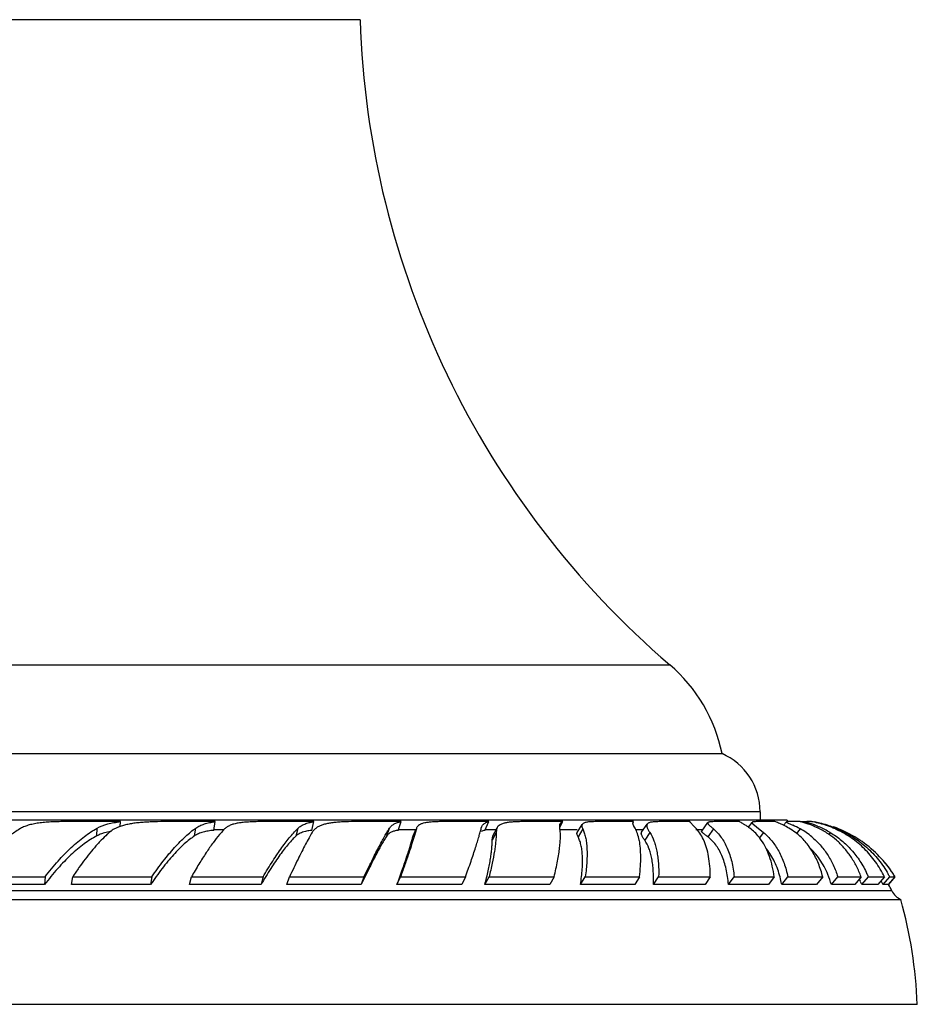
# Model space of a CAD drawing. Units: inches. Extents: x -0.7 to 22.1, y 6.3 to 11.7.
# Drawn here: x 12.1 to 13.5, y 6.3 to 7.9 of the extents above; entities that cross this region are included whole.
import ezdxf

# ---------------------------------------------------------------- set-up
doc = ezdxf.new("R2010")
doc.units = ezdxf.units.IN
doc.header["$LTSCALE"] = 1.21
doc.header["$MEASUREMENT"] = 0
doc.layers.get('0').update_dxf_attribs({"linetype": 'CONTINUOUS'})

msp = doc.modelspace()

# ---------------------------------------------------------------- linework, layer by layer
at = {"color": 9, "linetype": 'Continuous'}
for p, q in [((11.5273, 7.8848), (12.6173, 7.8848)), ((11.0395, 6.8684), (13.1051, 6.8684)), ((13.2473, 6.6367), (10.8973, 6.6367)), ((12.2025, 6.5986), (12.2032, 6.6109)), ((12.3566, 6.5987), (12.3585, 6.611)), ((12.5165, 6.5986), (12.5197, 6.6109)), ((12.6594, 6.5987), (12.6638, 6.611)), ((12.7059, 6.6097), (12.7004, 6.5975)), ((12.9679, 6.6097), (12.9605, 6.5975)), ((13.1737, 6.6097), (13.1647, 6.5975)), ((13.3103, 6.6097), (13.3039, 6.6019)), ((13.3691, 6.6097), (13.3677, 6.6081)), ((12.4028, 6.6084), (12.3869, 6.6084)), ((12.7051, 6.6084), (12.6771, 6.6084)), ((12.8313, 6.6084), (12.8137, 6.6084)), ((12.8315, 6.604), (12.8251, 6.592)), ((12.9592, 6.6084), (12.9319, 6.6084)), ((13.0633, 6.6084), (13.0503, 6.6084)), ((13.0736, 6.604), (13.0655, 6.592)), ((13.1553, 6.6084), (13.146, 6.6084)), ((13.2528, 6.604), (13.246, 6.5953)), ((13.3578, 6.604), (13.3548, 6.6004)), ((13.4548, 6.5123), (10.6898, 6.5123))]:
    msp.add_line(p, q, dxfattribs=at)
at = {"color": 7, "linetype": 'Continuous'}
for p, q in [((10.9573, 6.7284), (13.1873, 6.7284)), ((13.2473, 6.6367), (13.2473, 6.6234)), ((13.2898, 6.6234), (10.8548, 6.6234)), ((12.2398, 6.6212), (12.1513, 6.6212)), ((12.2394, 6.6133), (12.2398, 6.6212)), ((12.3891, 6.6212), (12.3081, 6.6212)), ((12.3869, 6.6075), (12.3891, 6.6212)), ((12.5447, 6.6212), (12.4611, 6.6212)), ((12.5411, 6.6075), (12.5447, 6.6212)), ((12.682, 6.6212), (12.6081, 6.6212)), ((12.6771, 6.6075), (12.682, 6.6212)), ((12.7009, 6.5991), (12.7057, 6.6098)), ((12.7059, 6.6097), (12.703, 6.5995)), ((12.7064, 6.6114), (12.7059, 6.6097)), ((12.8199, 6.6212), (12.7466, 6.6212)), ((12.8081, 6.6109), (12.8089, 6.6134)), ((12.8089, 6.6134), (12.8101, 6.6156)), ((12.8137, 6.6075), (12.8199, 6.6212)), ((12.8264, 6.5991), (12.833, 6.6115)), ((12.8329, 6.6114), (12.8315, 6.604)), ((12.9325, 6.6212), (12.8744, 6.6212)), ((12.9318, 6.6124), (12.9366, 6.6212)), ((12.9366, 6.6212), (12.9325, 6.6212)), ((12.9592, 6.604), (12.9671, 6.6169)), ((13.0475, 6.6212), (12.9896, 6.6212)), ((13.0475, 6.6205), (13.0481, 6.6212)), ((13.0481, 6.6212), (13.0475, 6.6212)), ((13.0606, 6.6044), (13.0694, 6.6173)), ((13.1368, 6.6212), (13.0903, 6.6212)), ((13.1553, 6.6063), (13.1651, 6.6196)), ((13.215, 6.6212), (13.175, 6.6212)), ((13.229, 6.6125), (13.2348, 6.62)), ((13.236, 6.6175), (13.2415, 6.613)), ((13.2415, 6.613), (13.2528, 6.604)), ((13.2702, 6.6212), (13.2423, 6.6212)), ((13.2843, 6.6154), (13.2887, 6.6208)), ((13.2897, 6.6211), (13.2887, 6.6208)), ((13.2911, 6.6212), (13.2897, 6.6211)), ((13.3101, 6.6212), (13.2911, 6.6212)), ((13.2913, 6.619), (13.2986, 6.6156)), ((13.3102, 6.6212), (13.3126, 6.6212)), ((13.3126, 6.6212), (13.317, 6.6212)), ((13.317, 6.6212), (13.32, 6.6212)), ((13.3182, 6.619), (13.3199, 6.6211)), ((13.3207, 6.6212), (13.3199, 6.6211)), ((13.3264, 6.6212), (13.3207, 6.6212)), ((13.3283, 6.6212), (13.3264, 6.6212)), ((13.3284, 6.6212), (13.3303, 6.6212)), ((13.3306, 6.6212), (13.3332, 6.6207)), ((12.7004, 6.5975), (12.7009, 6.599)), ((12.8251, 6.592), (12.8263, 6.5991)), ((12.0049, 6.5343), (12.1212, 6.5341)), ((12.1212, 6.5341), (12.1205, 6.5219)), ((12.1629, 6.522), (12.1648, 6.5343)), ((12.1648, 6.5343), (12.2894, 6.5341)), ((12.2894, 6.5341), (12.2875, 6.5219)), ((12.3485, 6.5219), (12.3517, 6.5343)), ((12.3517, 6.5343), (12.4645, 6.5341)), ((12.4645, 6.5341), (12.4613, 6.5219)), ((12.5018, 6.522), (12.5062, 6.5343)), ((12.5062, 6.5343), (12.6234, 6.5341)), ((12.6234, 6.5341), (12.6191, 6.5219)), ((12.6754, 6.5219), (12.6809, 6.5343)), ((12.6809, 6.5343), (12.7832, 6.5341)), ((12.7832, 6.5341), (12.7777, 6.5219)), ((12.8138, 6.522), (12.8204, 6.5343)), ((12.8204, 6.5343), (12.9229, 6.5341)), ((12.9229, 6.5341), (12.9163, 6.5219)), ((12.9644, 6.5219), (12.9719, 6.5343)), ((12.9719, 6.5343), (13.0573, 6.5341)), ((13.0573, 6.5341), (13.0498, 6.5219)), ((13.0792, 6.522), (13.0875, 6.5343)), ((13.0875, 6.5343), (13.1688, 6.5341)), ((13.1688, 6.5341), (13.1605, 6.5219)), ((13.1974, 6.5219), (13.2064, 6.5343)), ((13.2064, 6.5343), (13.2695, 6.5341)), ((13.2695, 6.5341), (13.2604, 6.5219)), ((13.2813, 6.522), (13.2909, 6.5343)), ((13.2909, 6.5343), (13.3459, 6.5341)), ((13.3459, 6.5341), (13.3363, 6.5219)), ((13.3596, 6.5219), (13.3696, 6.5343)), ((13.4064, 6.5341), (13.3964, 6.5219)), ((13.4074, 6.522), (13.4177, 6.5343)), ((13.4177, 6.5343), (13.4429, 6.5341)), ((13.4429, 6.5341), (13.4327, 6.5219)), ((13.441, 6.5219), (13.4513, 6.5343)), ((13.4595, 6.5341), (13.4492, 6.5219)), ((13.4497, 6.522), (13.4599, 6.5343)), ((13.4513, 6.5343), (13.4595, 6.5341)), ((12.1205, 6.5219), (12.0042, 6.5219)), ((12.2875, 6.5219), (12.1629, 6.522)), ((12.4613, 6.5219), (12.3485, 6.5219)), ((12.6191, 6.5219), (12.5018, 6.522)), ((12.7777, 6.5219), (12.6754, 6.5219)), ((12.9163, 6.5219), (12.8138, 6.522)), ((13.0498, 6.5219), (12.9644, 6.5219)), ((13.1605, 6.5219), (13.0792, 6.522)), ((13.2604, 6.5219), (13.1974, 6.5219)), ((13.3363, 6.5219), (13.2813, 6.522)), ((13.3964, 6.5219), (13.3596, 6.5219)), ((13.4327, 6.5219), (13.4074, 6.522)), ((13.4492, 6.5219), (13.441, 6.5219)), ((10.6757, 6.4984), (13.4689, 6.4984)), ((10.6498, 6.3334), (13.4948, 6.3334))]:
    msp.add_line(p, q, dxfattribs=at)
for centre, radius, start, end in [((14.0165, 7.931), 1.4, 181.8945, 229.3792), ((12.9423, 6.6786), 0.25, 11.4805, 49.3792), ((13.1473, 6.6367), 0.1, 0, 66.4218), ((12.2625, 6.5483), 0.0692, 110.7397, 112.3292), ((12.2651, 6.5412), 0.0768, 108.0895, 110.7002), ((13.0498, 6.619), 0.00272, 148.6142, 161.1975), ((13.1382, 6.4831), 0.158, 54.8088, 55.2009), ((13.1365, 6.4807), 0.1609, 54.0439, 54.8068), ((13.2353, 6.5164), 0.1105, 68.2203, 71.564), ((13.231, 6.5059), 0.1218, 64.2125, 68.1632), ((13.2232, 6.4901), 0.1394, 60.1417, 64.1647), ((13.3075, 6.6264), 0.018, 189.5529, 197.453), ((13.2449, 6.5279), 0.0958, 52.5584, 60.1303), ((13.2082, 6.4222), 0.2135, 61.4456, 64.9542), ((13.2559, 6.5102), 0.1135, 50.0968, 61.3517), ((13.3001, 6.4646), 0.1591, 75.9868, 79.7903), ((13.2734, 6.4748), 0.151, 64.3056, 68.7089), ((13.3015, 6.454), 0.1697, 76.4729, 79.234), ((13.2991, 6.4607), 0.1631, 71.6945, 75.9733), ((13.2846, 6.4981), 0.1252, 56.0974, 64.3146), ((13.2695, 6.455), 0.1732, 59.3359, 65.8082), ((13.3006, 6.4502), 0.1736, 72.3732, 76.4745), ((13.2975, 6.4559), 0.1682, 67.2431, 71.6823), ((13.2991, 6.4454), 0.1786, 69.1621, 72.3705), ((13.2982, 6.443), 0.1812, 66.9743, 69.1764), ((13.3019, 6.4664), 0.1568, 65.9763, 67.2479), ((13.3004, 6.4365), 0.1871, 47.9038, 70.4293), ((13.3021, 6.4667), 0.1565, 64.9324, 65.9762), ((12.5611, 6.5926), 0.0226, 144.6213, 149.7949), ((13.179, 6.5437), 0.0852, 37.3064, 38.7981), ((13.1762, 6.5416), 0.0887, 34.6506, 37.2915), ((13.2437, 6.5263), 0.0979, 51.496, 52.5705), ((13.2843, 6.4976), 0.1258, 55.3242, 56.1005), ((13.2835, 6.4965), 0.1272, 48.7209, 55.3091), ((12.3955, 6.4119), 0.2588, 135.8913, 137.8413), ((12.9637, 6.5734), 0.0951, 10.8958, 11.3079), ((13.083, 6.5583), 0.0827, 24.1333, 24.9076), ((13.3075, 6.4443), 0.1766, 36.2828, 47.9188), ((13.3049, 6.4387), 0.1822, 34.8516, 42.6161), ((13.3084, 6.4451), 0.1754, 30.5221, 36.2646), ((13.2161, 6.4803), 0.1494, 16.1709, 22.6769), ((13.4532, 24.5657), 18.0316, 269.73448, 269.85126), ((13.2681, 6.4709), 0.1625, 22.9617, 24.852), ((13.3014, 6.4547), 0.1697, 27.9426, 29.5196), ((13.3061, 6.4396), 0.1806, 33.7626, 34.8405), ((13.3066, 6.4399), 0.18, 31.6147, 33.7631), ((13.2672, 6.4676), 0.1504, 23.109, 24.7627), ((13.2653, 6.4668), 0.1524, 21.209, 23.1065), ((13.3001, 6.4527), 0.157, 27.8192, 28.6099), ((13.2998, 6.4525), 0.1573, 26.1815, 27.8189), ((13.3004, 6.4365), 0.172, 26.1473, 29.8489), ((13.4817, 6.5255), 0.03, 206.1473, 244.7747), ((12.7694, 6.3042), 0.726, 2.3009, 15.5108)]:
    msp.add_arc(centre, radius, start, end, dxfattribs=at)
for points, knots in [([(12.0813, 6.6097), (12.0759, 6.6065), (12.065, 6.5988), (12.0548, 6.5901), (12.0497, 6.5854)], [0, 0, 0, 0, 0.475068, 1, 1, 1, 1]), ([(12.1513, 6.6212), (12.1478, 6.6212), (12.1407, 6.6211), (12.1304, 6.6207), (12.1205, 6.62), (12.1112, 6.619), (12.1025, 6.6175), (12.0946, 6.6156), (12.0875, 6.6131), (12.0832, 6.6109), (12.0813, 6.6097)], [0, 0, 0, 0, 0.148826, 0.293985, 0.432841, 0.563916, 0.686233, 0.799529, 0.903957, 1, 1, 1, 1]), ([(12.1212, 6.5341), (12.1277, 6.5427), (12.1409, 6.5587), (12.1585, 6.577), (12.1727, 6.5896), (12.1829, 6.5977), (12.193, 6.6049), (12.1998, 6.609), (12.2032, 6.6109)], [0, 0, 0, 0, 0.286532, 0.550053, 0.672429, 0.788325, 0.897567, 1, 1, 1, 1]), ([(12.2032, 6.6109), (12.2084, 6.6138), (12.2172, 6.6171), (12.2296, 6.6198), (12.2363, 6.6208), (12.2398, 6.6212)], [0, 0, 0, 0, 0.467918, 0.725196, 1, 1, 1, 1]), ([(12.2362, 6.6123), (12.2336, 6.6112), (12.2287, 6.6089), (12.2243, 6.6057), (12.2223, 6.604)], [0, 0, 0, 0, 0.515492, 1, 1, 1, 1]), ([(12.3081, 6.6212), (12.3017, 6.6212), (12.2923, 6.621), (12.2801, 6.6204), (12.2714, 6.6198), (12.2632, 6.6189), (12.2554, 6.6177), (12.2481, 6.6162), (12.2435, 6.6149), (12.2413, 6.6142)], [0, 0, 0, 0, 0.283031, 0.417975, 0.547117, 0.670045, 0.786492, 0.896396, 1, 1, 1, 1]), ([(12.2894, 6.5341), (12.2952, 6.5427), (12.3039, 6.5549), (12.3161, 6.5701), (12.325, 6.5803), (12.3336, 6.5896), (12.342, 6.5977), (12.3503, 6.6049), (12.3558, 6.6091), (12.3585, 6.611)], [0, 0, 0, 0, 0.296948, 0.434569, 0.564309, 0.685929, 0.79923, 0.903986, 1, 1, 1, 1]), ([(12.3585, 6.611), (12.3605, 6.6124), (12.3649, 6.6149), (12.3722, 6.6177), (12.3803, 6.6198), (12.3861, 6.6208), (12.3891, 6.6212)], [0, 0, 0, 0, 0.22437, 0.463148, 0.72073, 1, 1, 1, 1]), ([(12.404, 6.6097), (12.4033, 6.6091), (12.4006, 6.6062), (12.398, 6.6032), (12.396, 6.6009)], [0, 0, 0, 0, 0.234716, 1, 1, 1, 1]), ([(12.4611, 6.6212), (12.4578, 6.6212), (12.4514, 6.6211), (12.442, 6.6207), (12.4335, 6.62), (12.4257, 6.619), (12.4189, 6.6176), (12.4129, 6.6156), (12.4079, 6.6131), (12.4052, 6.6109), (12.404, 6.6097)], [0, 0, 0, 0, 0.167891, 0.325636, 0.470637, 0.601927, 0.719271, 0.823448, 0.916128, 1, 1, 1, 1]), ([(12.4645, 6.5341), (12.4694, 6.5426), (12.4768, 6.5547), (12.4868, 6.57), (12.4939, 6.5802), (12.5007, 6.5894), (12.5073, 6.5976), (12.5135, 6.6047), (12.5176, 6.609), (12.5197, 6.6109)], [0, 0, 0, 0, 0.308477, 0.449146, 0.580043, 0.700866, 0.811338, 0.911148, 1, 1, 1, 1]), ([(12.5197, 6.6109), (12.5211, 6.6123), (12.5245, 6.6149), (12.5304, 6.6177), (12.5372, 6.6198), (12.5421, 6.6208), (12.5447, 6.6212)], [0, 0, 0, 0, 0.221564, 0.457074, 0.71472, 1, 1, 1, 1]), ([(12.551, 6.613), (12.5494, 6.6121), (12.5463, 6.6099), (12.5438, 6.6072), (12.5427, 6.6057)], [0, 0, 0, 0, 0.511862, 1, 1, 1, 1]), ([(12.6081, 6.6212), (12.602, 6.6212), (12.5932, 6.621), (12.5819, 6.6203), (12.5744, 6.6196), (12.5675, 6.6186), (12.5614, 6.6172), (12.5559, 6.6154), (12.5525, 6.6139), (12.551, 6.613)], [0, 0, 0, 0, 0.312191, 0.453543, 0.583797, 0.702992, 0.811444, 0.909972, 1, 1, 1, 1]), ([(12.6234, 6.5341), (12.6274, 6.5425), (12.6349, 6.558), (12.6443, 6.5765), (12.6512, 6.5894), (12.6557, 6.5976), (12.6598, 6.6047), (12.6625, 6.609), (12.6638, 6.611)], [0, 0, 0, 0, 0.320001, 0.595842, 0.715915, 0.823593, 0.918441, 1, 1, 1, 1]), ([(12.6638, 6.611), (12.6642, 6.6117), (12.6652, 6.613), (12.6675, 6.6153), (12.671, 6.6178), (12.6762, 6.6199), (12.68, 6.6208), (12.682, 6.6212)], [0, 0, 0, 0, 0.112515, 0.224736, 0.456616, 0.71147, 1, 1, 1, 1]), ([(12.7466, 6.6212), (12.7438, 6.6212), (12.7387, 6.6211), (12.7314, 6.6208), (12.7249, 6.6202), (12.7194, 6.6193), (12.7154, 6.6183), (12.7126, 6.6172), (12.7104, 6.616), (12.7086, 6.6146), (12.7072, 6.6129), (12.7067, 6.6119), (12.7064, 6.6114)], [0, 0, 0, 0, 0.189588, 0.360909, 0.511709, 0.641811, 0.752141, 0.800626, 0.845251, 0.925441, 0.962932, 1, 1, 1, 1]), ([(12.7832, 6.5341), (12.7862, 6.5424), (12.7917, 6.5578), (12.7979, 6.5763), (12.802, 6.5893), (12.8045, 6.5974), (12.8065, 6.6045), (12.8076, 6.6089), (12.8081, 6.6109)], [0, 0, 0, 0, 0.328156, 0.606614, 0.725964, 0.831592, 0.923084, 1, 1, 1, 1]), ([(12.8101, 6.6156), (12.8107, 6.6162), (12.8119, 6.6175), (12.8141, 6.6191), (12.8168, 6.6203), (12.8188, 6.6209), (12.8199, 6.6212)], [0, 0, 0, 0, 0.223136, 0.45722, 0.713409, 1, 1, 1, 1]), ([(12.8744, 6.6212), (12.8716, 6.6212), (12.8663, 6.6211), (12.8589, 6.6208), (12.8523, 6.6202), (12.8466, 6.6194), (12.8419, 6.6182), (12.838, 6.6165), (12.8354, 6.6147), (12.8338, 6.6129), (12.8332, 6.612), (12.833, 6.6115)], [0, 0, 0, 0, 0.189122, 0.35926, 0.50894, 0.63815, 0.748318, 0.841957, 0.923508, 0.961906, 1, 1, 1, 1]), ([(12.9229, 6.5341), (12.9239, 6.5384), (12.9258, 6.5467), (12.9283, 6.5588), (12.9302, 6.57), (12.9316, 6.5801), (12.9325, 6.5893), (12.9329, 6.5975), (12.9327, 6.6046), (12.9322, 6.609), (12.9319, 6.611)], [0, 0, 0, 0, 0.17062, 0.328967, 0.47445, 0.606652, 0.72539, 0.830552, 0.922064, 1, 1, 1, 1]), ([(12.9319, 6.611), (12.9318, 6.6117), (12.9316, 6.613), (12.9316, 6.6148), (12.9318, 6.6164), (12.9322, 6.6174), (12.9324, 6.6178)], [0, 0, 0, 0, 0.297357, 0.557653, 0.78841, 1, 1, 1, 1]), ([(12.9324, 6.6178), (12.9326, 6.6182), (12.9331, 6.6189), (12.9341, 6.6198), (12.9352, 6.6206), (12.9361, 6.621), (12.9366, 6.6212)], [0, 0, 0, 0, 0.230988, 0.467694, 0.721052, 1, 1, 1, 1]), ([(12.9671, 6.6169), (12.967, 6.6167), (12.9668, 6.6162), (12.9665, 6.6152), (12.9665, 6.6137), (12.967, 6.6118), (12.9676, 6.6105), (12.9679, 6.6097)], [0, 0, 0, 0, 0.098641, 0.199056, 0.418754, 0.681653, 1, 1, 1, 1]), ([(12.9896, 6.6212), (12.9881, 6.6212), (12.9851, 6.6211), (12.981, 6.621), (12.9774, 6.6207), (12.9743, 6.6203), (12.9717, 6.6197), (12.9697, 6.619), (12.9681, 6.6181), (12.9674, 6.6173), (12.9671, 6.6169)], [0, 0, 0, 0, 0.196893, 0.373048, 0.527398, 0.659459, 0.77019, 0.861384, 0.936144, 1, 1, 1, 1]), ([(12.9679, 6.6097), (12.9689, 6.6078), (12.9706, 6.6034), (12.9725, 6.5962), (12.9738, 6.588), (12.9746, 6.5789), (12.9748, 6.5689), (12.9744, 6.5581), (12.9735, 6.5464), (12.9725, 6.5384), (12.9719, 6.5343)], [0, 0, 0, 0, 0.086422, 0.183367, 0.291352, 0.410622, 0.541285, 0.683304, 0.836372, 1, 1, 1, 1]), ([(13.0503, 6.6109), (13.0497, 6.6119), (13.0489, 6.6133), (13.048, 6.6151), (13.0475, 6.6163), (13.0472, 6.6174), (13.047, 6.6183), (13.047, 6.6192), (13.0471, 6.6197), (13.0472, 6.6199)], [0, 0, 0, 0, 0.350893, 0.498089, 0.627443, 0.740131, 0.837885, 0.92326, 1, 1, 1, 1]), ([(13.0569, 6.5921), (13.0562, 6.5956), (13.0545, 6.6021), (13.0518, 6.6083), (13.0503, 6.6109)], [0, 0, 0, 0, 0.537745, 1, 1, 1, 1]), ([(13.0694, 6.6173), (13.0692, 6.617), (13.0689, 6.6163), (13.0687, 6.6151), (13.0688, 6.6137), (13.0693, 6.6121), (13.07, 6.6104), (13.0709, 6.6084), (13.0722, 6.6063), (13.0731, 6.6048), (13.0736, 6.604)], [0, 0, 0, 0, 0.077531, 0.159515, 0.252886, 0.362322, 0.490552, 0.639061, 0.808707, 1, 1, 1, 1]), ([(13.0903, 6.6212), (13.0889, 6.6212), (13.0862, 6.6211), (13.0824, 6.621), (13.079, 6.6208), (13.0762, 6.6204), (13.0738, 6.6199), (13.0719, 6.6193), (13.0704, 6.6184), (13.0697, 6.6177), (13.0694, 6.6173)], [0, 0, 0, 0, 0.196799, 0.372376, 0.526309, 0.658344, 0.76914, 0.860619, 0.935876, 1, 1, 1, 1]), ([(13.146, 6.611), (13.1448, 6.6122), (13.143, 6.6139), (13.1409, 6.6161), (13.1396, 6.6174), (13.1385, 6.6186), (13.1377, 6.6196), (13.1371, 6.6204), (13.1369, 6.6209), (13.1368, 6.6212)], [0, 0, 0, 0, 0.375842, 0.531438, 0.665725, 0.779026, 0.871814, 0.94488, 1, 1, 1, 1]), ([(13.158, 6.5932), (13.1564, 6.5966), (13.1529, 6.6029), (13.1484, 6.6086), (13.146, 6.611)], [0, 0, 0, 0, 0.521601, 1, 1, 1, 1]), ([(13.1651, 6.6196), (13.165, 6.6195), (13.1649, 6.6193), (13.1648, 6.6189), (13.1649, 6.6186), (13.1651, 6.6179), (13.1657, 6.6171), (13.1666, 6.616), (13.168, 6.6147), (13.1696, 6.6132), (13.1716, 6.6116), (13.173, 6.6104), (13.1737, 6.6097)], [0, 0, 0, 0, 0.025577, 0.05103, 0.07886, 0.110952, 0.192023, 0.299067, 0.433463, 0.595356, 0.78438, 1, 1, 1, 1]), ([(13.175, 6.6212), (13.1737, 6.6212), (13.1719, 6.6211), (13.1696, 6.621), (13.1682, 6.6208), (13.1671, 6.6206), (13.1662, 6.6204), (13.1655, 6.62), (13.1652, 6.6198), (13.1651, 6.6196)], [0, 0, 0, 0, 0.38039, 0.536939, 0.670926, 0.782505, 0.872679, 0.94378, 1, 1, 1, 1]), ([(13.1737, 6.6097), (13.176, 6.6079), (13.1804, 6.6037), (13.1862, 6.5964), (13.1913, 6.5882), (13.1975, 6.5757), (13.2033, 6.5577), (13.2057, 6.5424), (13.2064, 6.5343)], [0, 0, 0, 0, 0.10537, 0.214798, 0.32926, 0.449571, 0.710169, 1, 1, 1, 1]), ([(13.2283, 6.6128), (13.2269, 6.6138), (13.2242, 6.6156), (13.2205, 6.6179), (13.2175, 6.6197), (13.2157, 6.6207), (13.215, 6.6212)], [0, 0, 0, 0, 0.335607, 0.61452, 0.836332, 1, 1, 1, 1]), ([(13.2454, 6.5971), (13.2432, 6.5997), (13.2387, 6.6047), (13.2336, 6.609), (13.231, 6.6109)], [0, 0, 0, 0, 0.508251, 1, 1, 1, 1]), ([(13.2348, 6.62), (13.2348, 6.62), (13.2347, 6.6198), (13.2347, 6.6196), (13.2347, 6.6193), (13.2349, 6.6188), (13.2353, 6.6182), (13.2357, 6.6178), (13.236, 6.6175)], [0, 0, 0, 0, 0.084995, 0.168569, 0.259984, 0.366175, 0.637657, 1, 1, 1, 1]), ([(13.2423, 6.6212), (13.2413, 6.6212), (13.2396, 6.6211), (13.2376, 6.621), (13.2364, 6.6208), (13.2357, 6.6206), (13.2352, 6.6204), (13.2349, 6.6201), (13.2348, 6.62)], [0, 0, 0, 0, 0.380247, 0.670315, 0.782306, 0.873147, 0.944449, 1, 1, 1, 1]), ([(13.2887, 6.6208), (13.2886, 6.6208), (13.2886, 6.6208), (13.2886, 6.6207), (13.2887, 6.6205), (13.2889, 6.6203), (13.2892, 6.6201), (13.2896, 6.6199), (13.2901, 6.6196), (13.2907, 6.6193), (13.2911, 6.6191), (13.2913, 6.619)], [0, 0, 0, 0, 0.021909, 0.042851, 0.094027, 0.170035, 0.275364, 0.411111, 0.577356, 0.773805, 1, 1, 1, 1]), ([(13.3283, 6.6156), (13.3266, 6.6162), (13.3206, 6.6184), (13.3145, 6.6202), (13.3101, 6.6212)], [0, 0, 0, 0, 0.286119, 1, 1, 1, 1]), ([(13.3199, 6.6211), (13.3199, 6.6211), (13.3199, 6.621), (13.3199, 6.621), (13.3199, 6.621), (13.32, 6.6209), (13.3201, 6.6208), (13.3203, 6.6207), (13.3206, 6.6206), (13.3209, 6.6205), (13.3213, 6.6203), (13.3218, 6.6201), (13.3224, 6.6199), (13.3232, 6.6197), (13.3251, 6.619), (13.3267, 6.6185), (13.3278, 6.6181)], [0, 0, 0, 0, 0.003764, 0.007625, 0.012599, 0.019202, 0.038026, 0.064813, 0.09973, 0.142819, 0.194039, 0.25328, 0.320413, 0.395307, 0.567832, 1, 1, 1, 1]), ([(13.3278, 6.6181), (13.3298, 6.6174), (13.334, 6.6158), (13.3382, 6.614), (13.3405, 6.613)], [0, 0, 0, 0, 0.448173, 1, 1, 1, 1]), ([(13.3691, 6.6097), (13.3775, 6.6062), (13.3936, 6.5977), (13.4155, 6.5813), (13.4343, 6.5615), (13.4446, 6.5463), (13.4491, 6.5384)], [0, 0, 0, 0, 0.250458, 0.499128, 0.74819, 1, 1, 1, 1]), ([(12.2025, 6.5986), (12.1992, 6.5969), (12.1924, 6.5929), (12.1823, 6.586), (12.1721, 6.5779), (12.1617, 6.5688), (12.1513, 6.5585), (12.1371, 6.5431), (12.127, 6.5306), (12.1205, 6.5219)], [0, 0, 0, 0, 0.10041, 0.208264, 0.323393, 0.445591, 0.574686, 0.710463, 1, 1, 1, 1]), ([(12.2128, 6.6028), (12.2119, 6.6026), (12.2084, 6.6014), (12.205, 6.5999), (12.2025, 6.5986)], [0, 0, 0, 0, 0.257083, 1, 1, 1, 1]), ([(12.2223, 6.604), (12.2213, 6.6031), (12.2169, 6.5992), (12.2128, 6.5952), (12.2097, 6.592)], [0, 0, 0, 0, 0.238063, 1, 1, 1, 1]), ([(12.2252, 6.6058), (12.2241, 6.6056), (12.22, 6.6048), (12.2158, 6.6038), (12.2128, 6.6028)], [0, 0, 0, 0, 0.258672, 1, 1, 1, 1]), ([(12.3566, 6.5987), (12.3539, 6.5969), (12.3484, 6.5929), (12.3402, 6.586), (12.3318, 6.5779), (12.3231, 6.5688), (12.3143, 6.5585), (12.302, 6.543), (12.2932, 6.5305), (12.2875, 6.5219)], [0, 0, 0, 0, 0.093395, 0.19636, 0.308677, 0.430075, 0.560316, 0.699111, 1, 1, 1, 1]), ([(12.396, 6.6009), (12.3925, 6.5967), (12.3852, 6.5874), (12.3744, 6.5718), (12.3631, 6.5539), (12.3555, 6.541), (12.3517, 6.5343)], [0, 0, 0, 0, 0.206127, 0.443079, 0.70872, 1, 1, 1, 1]), ([(12.3869, 6.6075), (12.384, 6.6072), (12.3783, 6.6065), (12.3702, 6.6048), (12.3629, 6.6023), (12.3586, 6.6), (12.3566, 6.5987)], [0, 0, 0, 0, 0.280622, 0.538492, 0.776718, 1, 1, 1, 1]), ([(12.5165, 6.5986), (12.5145, 6.5968), (12.5104, 6.5927), (12.5042, 6.5858), (12.4977, 6.5778), (12.4909, 6.5686), (12.4838, 6.5584), (12.4736, 6.5428), (12.4663, 6.5305), (12.4613, 6.5219)], [0, 0, 0, 0, 0.085532, 0.183092, 0.292336, 0.412887, 0.544414, 0.686549, 1, 1, 1, 1]), ([(12.5311, 6.6058), (12.5297, 6.6054), (12.5269, 6.6046), (12.523, 6.603), (12.5195, 6.6011), (12.5174, 6.5995), (12.5165, 6.5986)], [0, 0, 0, 0, 0.27083, 0.524969, 0.76641, 1, 1, 1, 1]), ([(12.5411, 6.6075), (12.5402, 6.6074), (12.5369, 6.607), (12.5335, 6.6064), (12.5311, 6.6058)], [0, 0, 0, 0, 0.264173, 1, 1, 1, 1]), ([(12.5416, 6.604), (12.54, 6.6012), (12.5366, 6.5951), (12.5333, 6.5889), (12.5315, 6.5856)], [0, 0, 0, 0, 0.465581, 1, 1, 1, 1]), ([(12.6594, 6.5987), (12.6581, 6.5968), (12.6555, 6.5927), (12.6515, 6.5858), (12.647, 6.5778), (12.6401, 6.5649), (12.6307, 6.5462), (12.6231, 6.5304), (12.6191, 6.5219)], [0, 0, 0, 0, 0.077471, 0.169589, 0.275794, 0.395555, 0.673947, 1, 1, 1, 1]), ([(12.6771, 6.6075), (12.6751, 6.6072), (12.6715, 6.6065), (12.6672, 6.6051), (12.6643, 6.6035), (12.6624, 6.6021), (12.6607, 6.6005), (12.6598, 6.5993), (12.6594, 6.5987)], [0, 0, 0, 0, 0.292343, 0.547551, 0.66486, 0.777772, 0.888623, 1, 1, 1, 1]), ([(12.6754, 6.5219), (12.6784, 6.5301), (12.6839, 6.5453), (12.6901, 6.5636), (12.6943, 6.5763), (12.6968, 6.5843), (12.6988, 6.5913), (12.6999, 6.5956), (12.7004, 6.5975)], [0, 0, 0, 0, 0.32798, 0.607663, 0.727535, 0.833322, 0.924373, 1, 1, 1, 1]), ([(12.703, 6.5995), (12.7018, 6.5951), (12.6988, 6.5857), (12.6938, 6.5705), (12.6877, 6.5531), (12.6833, 6.5408), (12.6809, 6.5343)], [0, 0, 0, 0, 0.195764, 0.429383, 0.698522, 1, 1, 1, 1]), ([(12.8137, 6.6075), (12.8127, 6.6073), (12.8108, 6.6069), (12.809, 6.6062), (12.8082, 6.6058)], [0, 0, 0, 0, 0.532014, 1, 1, 1, 1]), ([(12.8315, 6.604), (12.8315, 6.6019), (12.8315, 6.5975), (12.831, 6.5905), (12.8302, 6.5828), (12.8285, 6.5711), (12.8254, 6.5548), (12.8222, 6.5414), (12.8204, 6.5343)], [0, 0, 0, 0, 0.087868, 0.186879, 0.296799, 0.417368, 0.689384, 1, 1, 1, 1]), ([(12.9605, 6.5975), (12.9601, 6.5982), (12.9595, 6.5994), (12.9589, 6.6012), (12.9587, 6.6025), (12.9589, 6.6034), (12.9591, 6.6038), (12.9592, 6.604)], [0, 0, 0, 0, 0.33089, 0.597339, 0.811848, 0.907178, 1, 1, 1, 1]), ([(12.9644, 6.5219), (12.965, 6.5262), (12.9661, 6.5343), (12.9672, 6.5462), (12.9677, 6.5572), (12.9675, 6.5673), (12.9667, 6.5764), (12.9653, 6.5845), (12.9633, 6.5915), (12.9615, 6.5957), (12.9605, 6.5975)], [0, 0, 0, 0, 0.16674, 0.32216, 0.465642, 0.596798, 0.715568, 0.822079, 0.916653, 1, 1, 1, 1]), ([(13.0655, 6.592), (13.065, 6.5928), (13.064, 6.5942), (13.0627, 6.5963), (13.0617, 6.5981), (13.0609, 6.5997), (13.0604, 6.6012), (13.0601, 6.6024), (13.0602, 6.6035), (13.0605, 6.6042), (13.0606, 6.6044)], [0, 0, 0, 0, 0.198741, 0.373846, 0.52577, 0.655266, 0.763653, 0.853502, 0.929644, 1, 1, 1, 1]), ([(13.0736, 6.604), (13.0762, 6.5998), (13.0795, 6.5929), (13.0827, 6.5829), (13.0847, 6.5744), (13.0862, 6.5653), (13.0875, 6.5519), (13.0877, 6.5414), (13.0875, 6.5343)], [0, 0, 0, 0, 0.204077, 0.316989, 0.43758, 0.566123, 0.70278, 1, 1, 1, 1]), ([(13.1647, 6.5975), (13.164, 6.5981), (13.1625, 6.5992), (13.1604, 6.6008), (13.1587, 6.6021), (13.1573, 6.6032), (13.1563, 6.6041), (13.1558, 6.6047), (13.1555, 6.6051), (13.1553, 6.6054), (13.1552, 6.6058), (13.1552, 6.6061), (13.1553, 6.6062), (13.1553, 6.6063)], [0, 0, 0, 0, 0.221173, 0.414777, 0.580197, 0.716891, 0.824607, 0.867747, 0.904002, 0.933861, 0.958326, 0.97934, 1, 1, 1, 1]), ([(13.1974, 6.5219), (13.1971, 6.5262), (13.1962, 6.5344), (13.194, 6.5463), (13.1911, 6.5574), (13.1873, 6.5675), (13.1828, 6.5766), (13.1776, 6.5847), (13.1716, 6.5918), (13.1671, 6.5958), (13.1647, 6.5975)], [0, 0, 0, 0, 0.150596, 0.293194, 0.427785, 0.554629, 0.674349, 0.787787, 0.895935, 1, 1, 1, 1]), ([(13.2528, 6.604), (13.2575, 6.6), (13.2664, 6.5909), (13.2772, 6.5745), (13.2856, 6.5554), (13.2894, 6.5415), (13.2909, 6.5343)], [0, 0, 0, 0, 0.228746, 0.469196, 0.725387, 1, 1, 1, 1]), ([(13.3459, 6.5341), (13.3441, 6.5413), (13.3397, 6.555), (13.3304, 6.5739), (13.3188, 6.59), (13.3095, 6.599), (13.3046, 6.6029)], [0, 0, 0, 0, 0.272658, 0.528039, 0.769041, 1, 1, 1, 1]), ([(13.3287, 6.5972), (13.3333, 6.5933), (13.3421, 6.5847), (13.3534, 6.5698), (13.3628, 6.5529), (13.3676, 6.5406), (13.3696, 6.5343)], [0, 0, 0, 0, 0.238528, 0.483068, 0.736329, 1, 1, 1, 1]), ([(13.3578, 6.604), (13.364, 6.6003), (13.3759, 6.592), (13.3916, 6.5768), (13.4051, 6.5591), (13.4123, 6.546), (13.4155, 6.5392)], [0, 0, 0, 0, 0.245328, 0.492176, 0.742956, 1, 1, 1, 1]), ([(13.4429, 6.5341), (13.439, 6.5424), (13.4297, 6.5581), (13.4122, 6.5788), (13.3917, 6.5959), (13.3763, 6.6047), (13.3683, 6.6084)], [0, 0, 0, 0, 0.256524, 0.506624, 0.753342, 1, 1, 1, 1]), ([(12.2037, 6.5856), (12.2004, 6.582), (12.1938, 6.5743), (12.1841, 6.562), (12.1744, 6.5486), (12.168, 6.5392), (12.1648, 6.5343)], [0, 0, 0, 0, 0.227289, 0.47048, 0.728561, 1, 1, 1, 1]), ([(12.5315, 6.5856), (12.5274, 6.5779), (12.5188, 6.5608), (12.5106, 6.5436), (12.5062, 6.5343)], [0, 0, 0, 0, 0.458484, 1, 1, 1, 1]), ([(12.8138, 6.522), (12.8157, 6.5292), (12.8183, 6.5398), (12.8211, 6.5534), (12.8227, 6.5627), (12.824, 6.5711), (12.8248, 6.5788), (12.8252, 6.5857), (12.8252, 6.59), (12.8251, 6.592)], [0, 0, 0, 0, 0.315305, 0.457744, 0.589287, 0.709586, 0.818339, 0.915232, 1, 1, 1, 1]), ([(13.0573, 6.5341), (13.058, 6.5397), (13.0589, 6.5503), (13.0595, 6.5654), (13.0589, 6.579), (13.0578, 6.5875), (13.0571, 6.5914)], [0, 0, 0, 0, 0.291023, 0.555015, 0.791234, 1, 1, 1, 1]), ([(13.0792, 6.522), (13.0795, 6.5292), (13.0795, 6.5398), (13.0783, 6.5535), (13.0768, 6.5627), (13.0748, 6.5713), (13.0716, 6.5812), (13.0682, 6.588), (13.0655, 6.592)], [0, 0, 0, 0, 0.301016, 0.438639, 0.567466, 0.68767, 0.799565, 1, 1, 1, 1]), ([(13.1688, 6.5341), (13.1688, 6.5398), (13.1684, 6.5506), (13.1664, 6.566), (13.1633, 6.5798), (13.1602, 6.5883), (13.1585, 6.5921)], [0, 0, 0, 0, 0.285525, 0.547018, 0.784684, 1, 1, 1, 1]), ([(13.2695, 6.5341), (13.2687, 6.5398), (13.2668, 6.5507), (13.2624, 6.5661), (13.2566, 6.5799), (13.2518, 6.5882), (13.2491, 6.5921)], [0, 0, 0, 0, 0.277177, 0.535362, 0.775567, 1, 1, 1, 1]), ([(13.2779, 6.5369), (13.2756, 6.545), (13.2712, 6.5568), (13.263, 6.5709), (13.2583, 6.5772), (13.2558, 6.5801)], [0, 0, 0, 0, 0.520718, 0.764843, 1, 1, 1, 1]), ([(13.354, 6.5379), (13.3522, 6.5422), (13.3483, 6.5504), (13.3412, 6.5619), (13.3332, 6.5723), (13.3271, 6.5785), (13.324, 6.5813)], [0, 0, 0, 0, 0.260114, 0.51257, 0.758643, 1, 1, 1, 1]), ([(13.4064, 6.5341), (13.4043, 6.5399), (13.3994, 6.551), (13.3903, 6.5664), (13.3797, 6.5802), (13.3716, 6.5883), (13.3674, 6.5921)], [0, 0, 0, 0, 0.261654, 0.514496, 0.759905, 1, 1, 1, 1]), ([(13.2813, 6.522), (13.281, 6.5232), (13.2801, 6.5282), (13.2789, 6.5332), (13.2779, 6.5369)], [0, 0, 0, 0, 0.254722, 1, 1, 1, 1])]:
    msp.add_open_spline(points, degree=3, knots=knots, dxfattribs=at)

doc.saveas('drawing.dxf')
